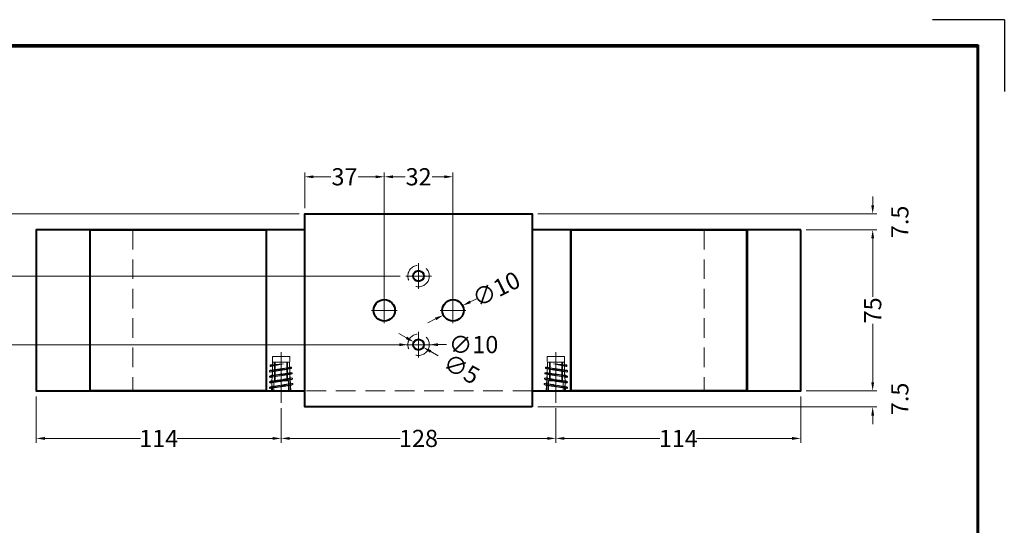
# Model space of a CAD drawing. Units: millimetres. Extents: x 0 to 7933, y -3520 to 1657.
# Drawn here: x 4988 to 5447, y -2285 to -2050 of the extents above; entities that cross this region are included whole.
import ezdxf

# ---------------------------------------------------------------- set-up
doc = ezdxf.new("R2010")
doc.units = ezdxf.units.MM
doc.header["$LTSCALE"] = 1.2
for name, pattern in [('CENTER', [50.8, 31.75, -6.35, 6.35, -6.35]), ('CENTER2', [28.575, 19.05, -3.175, 3.175, -3.175]), ('HIDDEN', [9.525, 6.35, -3.175])]:
    doc.linetypes.add(name, pattern=pattern)
doc.layers.get('0').update_dxf_attribs({"lineweight": 40})
doc.layers.get('Defpoints').update_dxf_attribs({"color": 2})
for name, color, linetype, lineweight in [('Center', 6, 'CENTER2', 15), ('Dim', 5, 'Continuous', 15), ('Hatch', 8, 'Continuous', 13), ('Hidden', 1, 'HIDDEN', 18), ('khung cut ting list', 7, 'Continuous', 13), ('Metal', 181, 'Continuous', 20)]:
    doc.layers.add(name, color=color, linetype=linetype, lineweight=lineweight)
doc.styles.get("Standard").update_dxf_attribs({"font": 'ARIALN.TTF'})
doc.dimstyles.new('D-08', dxfattribs={"dimtxt": 8, "dimasz": 4, "dimexe": 2, "dimexo": 2.6, "dimgap": 1.6, "dimtad": 0, "dimdsep": 46, "dimtxsty": 'Standard', "dimcen": 0, "dimclrd": 256, "dimclre": 256, "dimclrt": 256, "dimadec": 0, "dimazin": 2, "dimtfac": 1, "dimtofl": 0, "dimtmove": 2, "dimatfit": 0, "dimfxl": 0.1, "dimtolj": 1, "dimlwd": -1, "dimlwe": -1, "dimarcsym": 0})

# ---------------------------------------------------------------- blocks, each defined once
blk = doc.blocks.new('sfdsf325345')
for p, q in [((-5.42, 9.05), (-5.41, 9.22)), ((-5.38, 9.32), (-4.38, 9.48)), ((-5.33, 9.37), (-5.01, 9.58)), ((-5.16, 11.6), (-5.15, 11.78)), ((-5.13, 11.49), (1.19, 12.65)), ((-5.13, 11.86), (1.19, 12.65)), ((-5.07, 11.93), (-4.92, 12.13)), ((-5.05, 8.77), (0.47, 9.6)), ((-5.04, 11.41), (-4.82, 11.32)), ((-5.01, 9.58), (0.43, 10.4)), ((-4.92, 12.13), (1.19, 12.65)), ((-4.82, 11.32), (1.19, 12.65)), ((-4.36, 9.08), (0.06, 9.74)), ((-4.35, 9.49), (0.03, 10.14)), ((-4.04, 9.73), (-3.96, 11.51)), ((-3.92, 12.22), (-3.87, 13.41)), ((0, 9.88), (0, 10.02)), ((0.09, 10.19), (0.43, 10.4)), ((0.47, 9.6), (0.14, 9.69)), ((0.43, 10.4), (0.47, 9.6)), ((0.83, 10.46), (4.22, 11.04)), ((0.83, 10.46), (1.29, 10.38)), ((0.83, 10.46), (0.87, 9.66)), ((0.87, 9.66), (4.26, 10.24)), ((0.87, 9.66), (1.36, 9.9)), ((1.37, 10.35), (4.77, 10.93)), ((1.42, 9.96), (4.83, 10.54)), ((1.47, 10.11), (1.45, 10.22)), ((3.87, 13.41), (3.98, 11)), ((4.01, 10.2), (4.09, 8.45)), ((4.69, 10.96), (4.22, 11.04)), ((4.76, 10.48), (4.26, 10.24)), ((4.87, 10.69), (4.85, 10.8)), ((-5.46, 6.49), (-5.46, 6.66)), ((-5.42, 6.76), (-4.86, 6.86)), ((-5.42, 6.36), (-4.85, 6.46)), ((-5.38, 8.92), (-4.37, 9.08)), ((-5.37, 6.81), (-4.78, 7.08)), ((-5.34, 6.3), (-4.81, 6.27)), ((-5.3, 8.86), (-5.05, 8.77)), ((-4.91, 6.74), (-4.92, 6.63)), ((-4.91, 4.52), (-4.44, 4.59)), ((-4.81, 6.27), (-4.6, 6.3)), ((-4.44, 4.59), (-4.81, 4.37)), ((-4.57, 7.11), (-4.8, 6.91)), ((-4.78, 7.08), (-4.57, 7.11)), ((-4.6, 6.3), (-4.75, 6.42)), ((-4.6, 6.3), (-4.57, 7.11)), ((-4.6, 6.3), (0.6, 7.08)), ((-4.57, 7.11), (0.56, 7.88)), ((-4.47, 3.78), (-4.44, 4.59)), ((-4.44, 6.33), (-4.41, 7.14)), ((-4.44, 6.33), (-4.27, 6.51)), ((-4.41, 7.14), (-4.28, 7.03)), ((-4.32, 3.81), (-4.28, 4.62)), ((-4.28, 4.62), (0.68, 5.36)), ((-4.28, 4.62), (-4.15, 4.51)), ((-4.26, 4.62), (-4.19, 6.36)), ((-4.24, 6.56), (0.18, 7.21)), ((-4.23, 6.97), (0.16, 7.61)), ((-4.22, 6.64), (-4.21, 6.87)), ((-4.15, 7.18), (-4.07, 8.92)), ((-4.11, 4.04), (0.31, 4.69)), ((-4.1, 4.44), (0.29, 5.09)), ((0.12, 7.36), (0.12, 7.5)), ((0.22, 7.67), (0.56, 7.88)), ((0.25, 4.84), (0.25, 4.98)), ((0.6, 7.08), (0.27, 7.17)), ((0.34, 5.14), (0.68, 5.36)), ((0.72, 4.56), (0.4, 4.64)), ((0.56, 7.88), (0.6, 7.08)), ((0.68, 5.36), (0.72, 4.56)), ((0.95, 7.94), (4.57, 8.52)), ((0.95, 7.94), (1.41, 7.86)), ((0.95, 7.94), (0.99, 7.14)), ((0.99, 7.14), (4.61, 7.72)), ((0.99, 7.14), (1.48, 7.38)), ((1.08, 5.42), (4.69, 6)), ((1.08, 5.42), (1.54, 5.34)), ((1.08, 5.42), (1.12, 4.62)), ((1.12, 4.62), (4.73, 5.2)), ((1.12, 4.62), (1.61, 4.86)), ((1.49, 7.83), (5.12, 8.41)), ((1.55, 7.43), (5.17, 8.01)), ((1.59, 7.59), (1.57, 7.7)), ((1.62, 5.31), (5.24, 5.89)), ((1.68, 4.91), (5.3, 5.49)), ((1.72, 5.07), (1.7, 5.18)), ((4.13, 7.65), (4.21, 5.92)), ((4.24, 5.12), (4.32, 3.4)), ((5.04, 8.44), (4.57, 8.52)), ((5.11, 7.96), (4.61, 7.72)), ((5.16, 5.92), (4.69, 6)), ((5.23, 5.44), (4.73, 5.2)), ((5.22, 8.17), (5.2, 8.28)), ((5.34, 5.65), (5.33, 5.76)), ((-5.47, 1.36), (-5.46, 1.54)), ((-5.43, 1.64), (-4.88, 1.78)), ((-5.43, 1.23), (-4.87, 1.38)), ((-5.38, 1.69), (-5.1, 1.89)), ((-5.35, 1.17), (-5.12, 1.08)), ((-5.34, 3.93), (-5.33, 4.1)), ((-5.3, 4.2), (-4.87, 4.32)), ((-5.3, 3.8), (-4.85, 3.92)), ((-5.25, 4.25), (-4.91, 4.52)), ((-5.22, 3.73), (-5, 3.64)), ((-5.12, 1.08), (-4.35, 1.26)), ((-5.1, 1.89), (-4.31, 2.07)), ((-5, 3.64), (-4.47, 3.78)), ((-4.93, 1.65), (-4.94, 1.54)), ((-4.92, 4.2), (-4.92, 4.08)), ((-4.31, 2.07), (-4.82, 1.82)), ((-4.35, 1.26), (-4.77, 1.33)), ((-4.47, 3.78), (-4.76, 3.88)), ((-4.47, 0), (-4.41, 1.24)), ((-4.38, 2.06), (-4.3, 3.81)), ((-4.35, 1.26), (-4.31, 2.07)), ((-4.32, 3.81), (0.72, 4.56)), ((-4.32, 3.81), (-4.15, 3.99)), ((-4.19, 1.28), (-4.15, 2.1)), ((-4.19, 1.28), (0.85, 2.04)), ((-4.19, 1.28), (-4.02, 1.47)), ((-4.15, 2.1), (0.81, 2.84)), ((-4.15, 2.1), (-4.03, 1.99)), ((-4.09, 4.11), (-4.08, 4.35)), ((-3.99, 1.52), (0.44, 2.17)), ((-3.98, 1.92), (0.41, 2.57)), ((-3.97, 1.59), (-3.96, 1.83)), ((0.37, 2.32), (0.37, 2.45)), ((0.47, 2.62), (0.81, 2.84)), ((0.85, 2.04), (0.52, 2.12)), ((0.81, 2.84), (0.85, 2.04)), ((1.2, 2.9), (4.82, 3.48)), ((1.2, 2.9), (1.66, 2.82)), ((1.2, 2.9), (1.24, 2.1)), ((1.24, 2.1), (4.86, 2.68)), ((1.24, 2.1), (1.73, 2.34)), ((1.75, 2.78), (5.37, 3.37)), ((1.8, 2.39), (5.43, 2.97)), ((1.84, 2.55), (1.83, 2.65)), ((4.35, 2.6), (4.47, 0)), ((5.29, 3.4), (4.82, 3.48)), ((5.36, 2.92), (4.86, 2.68)), ((5.47, 3.13), (5.45, 3.23))]:
    blk.add_line(p, q)
at = {"ltscale": 0.05}
for p, q in [((-4.07, 8.92), (-4.04, 9.73)), ((-3.96, 11.51), (-3.92, 12.22)), ((3.98, 11), (4.01, 10.2)), ((-4.3, 3.81), (-4.26, 4.62)), ((-4.19, 6.36), (-4.15, 7.18)), ((4.09, 8.45), (4.13, 7.65)), ((4.21, 5.92), (4.24, 5.12)), ((-4.41, 1.24), (-4.38, 2.06)), ((4.32, 3.4), (4.35, 2.6))]:
    blk.add_line(p, q, dxfattribs=at)
at = {"color": 7}
for p, q in [((3.87, 13.41), (-3.87, 13.41)), ((4.47, 0), (-4.47, 0))]:
    blk.add_line(p, q, dxfattribs=at)
at = {"color": 1, "linetype": 'HIDDEN', "ltscale": 5}
blk.add_line((-3.45, 4.63), (3.45, 4.63), dxfattribs=at)
for centre, start, end in [((-5.21, 9.21), 125.8642, 177.4954), ((-4.96, 11.6), 177.4954, 247.399), ((-4.95, 11.77), 125.8642, 177.4954), ((0.19, 10.02), 121.9575, 180), ((0.19, 9.88), 180, 255.2088), ((1.25, 10.19), 9.1116, 80.0666), ((1.27, 10.08), 295.8037, 9.1116), ((4.66, 10.77), 9.1116, 80.3922), ((4.67, 10.66), 295.551, 9.1116), ((-5.26, 6.65), 125.8642, 177.4954), ((-5.26, 6.48), 177.4954, 247.399), ((-5.22, 9.04), 177.4954, 247.399), ((-4.72, 6.62), 177.1376, 259.9711), ((-4.71, 6.73), 116.0701, 177.1376), ((-4.41, 6.88), 357.4954, 49.7368), ((-4.42, 6.64), 317.3505, 357.4954), ((0.32, 7.5), 121.9575, 180), ((0.32, 7.36), 180, 255.2088), ((0.45, 4.98), 121.9575, 180), ((0.45, 4.84), 180, 255.2088), ((1.38, 7.67), 9.1116, 80.0666), ((1.4, 7.56), 295.8037, 9.1116), ((1.5, 5.14), 9.1116, 80.0666), ((1.52, 5.04), 295.8037, 9.1116), ((5, 8.25), 9.1116, 80.3922), ((5.02, 8.14), 295.551, 9.1116), ((5.13, 5.72), 9.1116, 80.3922), ((5.15, 5.62), 295.551, 9.1116), ((-5.27, 1.36), 177.4954, 247.399), ((-5.26, 1.53), 125.8642, 177.4954), ((-5.14, 3.92), 177.4954, 247.399), ((-5.13, 4.09), 125.8642, 177.4954), ((-4.74, 1.53), 177.1376, 259.9711), ((-4.73, 1.64), 116.0701, 177.1376), ((-4.72, 4.19), 116.0701, 177.1376), ((-4.73, 4.07), 177.1376, 259.9711), ((-4.28, 4.36), 357.4954, 49.7368), ((-4.29, 4.12), 317.3505, 357.4954), ((-4.16, 1.84), 357.4954, 49.7368), ((-4.17, 1.6), 317.3505, 357.4954), ((0.57, 2.45), 121.9575, 180), ((0.57, 2.32), 180, 255.2088), ((1.63, 2.62), 9.1116, 80.0666), ((1.65, 2.52), 295.8037, 9.1116), ((5.26, 3.2), 9.1116, 80.3922), ((5.27, 3.1), 295.551, 9.1116)]:
    blk.add_arc(centre, 0.199, start, end)
at = {"layer": 'Center', "linetype": 'CENTER', "ltscale": 0.3}
blk.add_line((0, -5.52), (0, 17.7), dxfattribs=at)
at = {"layer": 'Hatch', "color": 1, "linetype": 'HIDDEN', "ltscale": 5}
for p, q in [((-3.03, 13.41), (-3.03, 4.63)), ((-2.73, 4.63), (-2.73, 13.41)), ((2.73, 4.63), (2.73, 13.41)), ((3.03, 13.41), (3.03, 4.63)), ((-3.45, 0), (-3.45, 4.63)), ((3.45, 0), (3.45, 4.63))]:
    blk.add_line(p, q, dxfattribs=at)
blk = doc.blocks.new('sfsdf345345')
at = {"ltscale": 1.2}
for points in [[(52.98, -45), (-53.02, -45), (-53.02, 45), (52.98, 45)], [(-53.02, 37.5), (-178.02, 37.5), (-178.02, -37.5), (-53.02, -37.5)], [(-153, 37.5), (-71, 37.5), (-71, -37.5), (-153, -37.5)], [(177.98, 37.5), (52.98, 37.5), (52.98, -37.5), (177.98, -37.5)], [(152.98, -37.5), (70.96, -37.5), (70.96, 37.5), (152.98, 37.5)]]:
    blk.add_lwpolyline(points, close=True, dxfattribs=at)
for centre, radius in [((0.01, 16.02), 2.5), ((-15.97, 0), 5), ((16.03, 0), 5), ((0.01, -15.98), 2.5)]:
    blk.add_circle(centre, radius, dxfattribs=at)
at = {"layer": 'Center', "ltscale": 1.2}
for points in [[(0.01, 10.02), (0.01, 22.02)], [(6.01, 16.02), (-5.99, 16.02)], [(-15.97, -6), (-15.97, 6)], [(16.03, -6), (16.03, 6)], [(-9.97, 0), (-21.97, 0)], [(22.03, 0), (10.03, 0)], [(0.01, -21.98), (0.01, -9.98)], [(6.01, -15.98), (-5.99, -15.98)], [(-64.01, -19.5), (-64.01, -39.5)], [(63.98, -19.5), (63.98, -39.5)]]:
    blk.add_lwpolyline(points, dxfattribs=at)
at = {"layer": 'Hidden', "ltscale": 1.2}
for points in [[(-133.02, 37.5), (-133.02, -37.5)], [(132.98, 37.5), (132.98, -37.5)], [(-60.01, -37.5), (-60.01, -21.5), (-68.01, -21.5), (-68.01, -37.5)], [(59.98, -37.5), (59.98, -21.5), (67.98, -21.5), (67.98, -37.5)], [(52.98, -37.5), (-53.02, -37.5)]]:
    blk.add_lwpolyline(points, dxfattribs=at)
for centre in [(0.01, 16.02), (0.01, -15.98)]:
    blk.add_circle(centre, 5, dxfattribs=at)
at = {"layer": 'Metal'}
blk.add_blockref('sfdsf325345', (-64.01, -37.5), dxfattribs=at)
at = {"layer": 'Metal', "xscale": -1}
blk.add_blockref('sfdsf325345', (63.98, -37.5), dxfattribs=at)
blk = doc.blocks.new('*D239')
at = {"layer": 'Defpoints', "color": 0, "ltscale": 1.2, "transparency": 16777216}
for p in [(5352.08, -2222.59), (5385.61, -2222.59), (5227.08, -2230.1)]:
    blk.add_point(p, dxfattribs=at)
at = {"layer": 'Dim', "ltscale": 1.2, "transparency": 16777216}
for p, q in [((5385.61, -2218.59), (5385.61, -2214.59)), ((5354.68, -2222.59), (5387.61, -2222.59)), ((5229.68, -2230.1), (5387.61, -2230.1)), ((5385.61, -2234.1), (5385.61, -2238.1))]:
    blk.add_line(p, q, dxfattribs=at)
for points in [[(5384.95, -2218.59), (5386.28, -2218.59), (5385.61, -2222.59)], [(5384.95, -2234.1), (5386.28, -2234.1), (5385.61, -2230.1)]]:
    blk.add_solid(points, dxfattribs=at)
at = {"layer": 'Dim', "ltscale": 1.2, "transparency": 16777216, "insert": (5398.25, -2226.35), "char_height": 8, "attachment_point": 5, "rotation": 90}
blk.add_mtext('\\A1;7.5', dxfattribs=at)
blk = doc.blocks.new('*D240')
at = {"layer": 'Defpoints', "color": 0, "ltscale": 1.2, "transparency": 16777216}
for p in [(5352.08, -2147.59), (5385.61, -2147.59), (5352.08, -2222.59)]:
    blk.add_point(p, dxfattribs=at)
at = {"layer": 'Dim', "ltscale": 1.2, "transparency": 16777216}
for p, q in [((5354.68, -2147.59), (5387.61, -2147.59)), ((5385.61, -2151.59), (5385.61, -2178.8)), ((5385.61, -2218.59), (5385.61, -2191.39)), ((5354.68, -2222.59), (5387.61, -2222.59))]:
    blk.add_line(p, q, dxfattribs=at)
for points in [[(5384.95, -2151.59), (5386.28, -2151.59), (5385.61, -2147.59)], [(5384.95, -2218.59), (5386.28, -2218.59), (5385.61, -2222.59)]]:
    blk.add_solid(points, dxfattribs=at)
at = {"layer": 'Dim', "ltscale": 1.2, "transparency": 16777216, "insert": (5385.61, -2185.09), "char_height": 8, "attachment_point": 5, "rotation": 90}
blk.add_mtext('\\A1;75', dxfattribs=at)
blk = doc.blocks.new('*D241')
at = {"layer": 'Defpoints', "color": 0, "ltscale": 1.2, "transparency": 16777216}
for p in [(5227.08, -2140.1), (5385.61, -2140.1), (5352.08, -2147.59)]:
    blk.add_point(p, dxfattribs=at)
at = {"layer": 'Dim', "ltscale": 1.2, "transparency": 16777216}
for p, q in [((5385.61, -2136.1), (5385.61, -2132.1)), ((5229.68, -2140.1), (5387.61, -2140.1)), ((5354.68, -2147.59), (5387.61, -2147.59)), ((5385.61, -2151.59), (5385.61, -2155.59))]:
    blk.add_line(p, q, dxfattribs=at)
for points in [[(5384.95, -2136.1), (5386.28, -2136.1), (5385.61, -2140.1)], [(5384.95, -2151.59), (5386.28, -2151.59), (5385.61, -2147.59)]]:
    blk.add_solid(points, dxfattribs=at)
at = {"layer": 'Dim', "ltscale": 1.2, "transparency": 16777216, "insert": (5398.25, -2143.85), "char_height": 8, "attachment_point": 5, "rotation": 90}
blk.add_mtext('\\A1;7.5', dxfattribs=at)
blk = doc.blocks.new('*D242')
at = {"layer": 'Defpoints', "color": 0, "ltscale": 1.2, "transparency": 16777216}
for p in [(5158.13, -2122.84), (5121.08, -2140.1), (5158.13, -2185.1)]:
    blk.add_point(p, dxfattribs=at)
at = {"layer": 'Dim', "ltscale": 1.2, "transparency": 16777216}
for p, q in [((5121.08, -2137.5), (5121.08, -2120.84)), ((5125.08, -2122.84), (5133.31, -2122.84)), ((5154.13, -2122.84), (5145.9, -2122.84)), ((5158.13, -2182.5), (5158.13, -2120.84))]:
    blk.add_line(p, q, dxfattribs=at)
for points in [[(5125.08, -2122.18), (5125.08, -2123.51), (5121.08, -2122.84)], [(5154.13, -2122.18), (5154.13, -2123.51), (5158.13, -2122.84)]]:
    blk.add_solid(points, dxfattribs=at)
at = {"layer": 'Dim', "ltscale": 1.2, "transparency": 16777216, "insert": (5139.6, -2122.84), "char_height": 8, "attachment_point": 5}
blk.add_mtext('\\A1;37', dxfattribs=at)
blk = doc.blocks.new('*D243')
at = {"layer": 'Defpoints', "color": 0, "ltscale": 1.2, "transparency": 16777216}
for p in [(5190.13, -2122.84), (5158.13, -2185.1), (5190.13, -2185.1)]:
    blk.add_point(p, dxfattribs=at)
at = {"layer": 'Dim', "ltscale": 1.2, "transparency": 16777216}
for p, q in [((5158.13, -2182.5), (5158.13, -2120.84)), ((5162.13, -2122.84), (5167.86, -2122.84)), ((5186.13, -2122.84), (5180.4, -2122.84)), ((5190.13, -2182.5), (5190.13, -2120.84))]:
    blk.add_line(p, q, dxfattribs=at)
for points in [[(5162.13, -2122.18), (5162.13, -2123.51), (5158.13, -2122.84)], [(5186.13, -2122.18), (5186.13, -2123.51), (5190.13, -2122.84)]]:
    blk.add_solid(points, dxfattribs=at)
at = {"layer": 'Dim', "ltscale": 1.2, "transparency": 16777216, "insert": (5174.13, -2122.84), "char_height": 8, "attachment_point": 5}
blk.add_mtext('\\A1;32', dxfattribs=at)
blk = doc.blocks.new('*D244')
at = {"layer": 'Defpoints', "color": 0, "ltscale": 1.2, "transparency": 16777216}
for p in [(5110.09, -2228.12), (5238.07, -2228.12), (5238.07, -2244.77)]:
    blk.add_point(p, dxfattribs=at)
at = {"layer": 'Dim', "ltscale": 1.2, "transparency": 16777216}
for p, q in [((5110.09, -2230.72), (5110.09, -2246.77)), ((5238.07, -2230.72), (5238.07, -2246.77)), ((5114.09, -2244.77), (5165.53, -2244.77)), ((5234.07, -2244.77), (5182.63, -2244.77))]:
    blk.add_line(p, q, dxfattribs=at)
for points in [[(5114.09, -2244.1), (5114.09, -2245.44), (5110.09, -2244.77)], [(5234.07, -2244.1), (5234.07, -2245.44), (5238.07, -2244.77)]]:
    blk.add_solid(points, dxfattribs=at)
at = {"layer": 'Dim', "ltscale": 1.2, "transparency": 16777216, "insert": (5174.08, -2244.77), "char_height": 8, "attachment_point": 5}
blk.add_mtext('\\A1;128', dxfattribs=at)
blk = doc.blocks.new('*D252')
at = {"layer": 'Defpoints', "color": 0, "ltscale": 1.2, "transparency": 16777216}
for p in [(5121.08, -2140.1), (4977.25, -2169.08), (5168.11, -2169.08)]:
    blk.add_point(p, dxfattribs=at)
at = {"layer": 'Dim', "ltscale": 1.2, "transparency": 16777216}
for p, q in [((5118.48, -2140.1), (4975.25, -2140.1)), ((4977.25, -2144.1), (4977.25, -2148.23)), ((4977.25, -2165.08), (4977.25, -2160.95)), ((5165.51, -2169.08), (4975.25, -2169.08))]:
    blk.add_line(p, q, dxfattribs=at)
for points in [[(4976.58, -2144.1), (4977.92, -2144.1), (4977.25, -2140.1)], [(4976.58, -2165.08), (4977.92, -2165.08), (4977.25, -2169.08)]]:
    blk.add_solid(points, dxfattribs=at)
at = {"layer": 'Dim', "ltscale": 1.2, "transparency": 16777216, "insert": (4977.34, -2154.59), "char_height": 8, "attachment_point": 5, "rotation": 90}
blk.add_mtext('\\A1;29', dxfattribs=at)
blk = doc.blocks.new('*D253')
at = {"layer": 'Defpoints', "color": 0, "ltscale": 1.2, "transparency": 16777216}
for p in [(5168.11, -2169.08), (4977.25, -2201.08), (5167.75, -2201.08)]:
    blk.add_point(p, dxfattribs=at)
at = {"layer": 'Dim', "ltscale": 1.2, "transparency": 16777216}
for p, q in [((5165.51, -2169.08), (4975.25, -2169.08)), ((4977.25, -2173.08), (4977.25, -2178.81)), ((4977.25, -2197.08), (4977.25, -2191.35)), ((5165.15, -2201.08), (4975.25, -2201.08))]:
    blk.add_line(p, q, dxfattribs=at)
for points in [[(4976.58, -2173.08), (4977.92, -2173.08), (4977.25, -2169.08)], [(4976.58, -2197.08), (4977.92, -2197.08), (4977.25, -2201.08)]]:
    blk.add_solid(points, dxfattribs=at)
at = {"layer": 'Dim', "ltscale": 1.2, "transparency": 16777216, "insert": (4977.25, -2185.08), "char_height": 8, "attachment_point": 5, "rotation": 90}
blk.add_mtext('\\A1;32', dxfattribs=at)
blk = doc.blocks.new('*D259')
at = {"layer": 'Defpoints', "color": 0, "ltscale": 1.2, "transparency": 16777216}
for p in [(5185.64, -2187.31), (5194.61, -2182.89)]:
    blk.add_point(p, dxfattribs=at)
at = {"layer": 'Dim', "ltscale": 1.2, "transparency": 16777216}
for p, q in [((5198.2, -2181.12), (5201.79, -2179.36)), ((5182.05, -2189.07), (5178.47, -2190.84))]:
    blk.add_line(p, q, dxfattribs=at)
for points in [[(5197.91, -2180.53), (5198.5, -2181.72), (5194.61, -2182.89)], [(5181.76, -2188.48), (5182.35, -2189.67), (5185.64, -2187.31)]]:
    blk.add_solid(points, dxfattribs=at)
at = {"layer": 'Dim', "ltscale": 1.2, "transparency": 16777216, "insert": (5210.24, -2175.2), "char_height": 8, "attachment_point": 5, "rotation": 26.214}
blk.add_mtext('\\A1;∅10', dxfattribs=at)
blk = doc.blocks.new('*D260')
at = {"layer": 'Defpoints', "color": 0, "ltscale": 1.2, "transparency": 16777216}
for p in [(5169.11, -2201.09), (5179.11, -2201.08)]:
    blk.add_point(p, dxfattribs=at)
at = {"layer": 'Dim', "ltscale": 1.2, "transparency": 16777216}
for p, q in [((5165.11, -2201.09), (5161.11, -2201.1)), ((5183.11, -2201.07), (5187.11, -2201.07))]:
    blk.add_line(p, q, dxfattribs=at)
for points in [[(5165.11, -2200.42), (5165.11, -2201.76), (5169.11, -2201.09)], [(5183.11, -2200.4), (5183.11, -2201.74), (5179.11, -2201.08)]]:
    blk.add_solid(points, dxfattribs=at)
at = {"layer": 'Dim', "ltscale": 1.2, "transparency": 16777216, "insert": (5199.74, -2201.05), "char_height": 8, "attachment_point": 5, "rotation": 0.066}
blk.add_mtext('\\A1;∅10', dxfattribs=at)
blk = doc.blocks.new('*D261')
at = {"layer": 'Defpoints', "color": 0, "ltscale": 1.2, "transparency": 16777216}
for p in [(5171.93, -2199.85), (5176.29, -2202.31)]:
    blk.add_point(p, dxfattribs=at)
at = {"layer": 'Dim', "ltscale": 1.2, "transparency": 16777216}
for p, q in [((5168.45, -2197.89), (5164.96, -2195.93)), ((5179.77, -2204.27), (5183.26, -2206.24))]:
    blk.add_line(p, q, dxfattribs=at)
for points in [[(5168.78, -2197.31), (5168.12, -2198.47), (5171.93, -2199.85)], [(5180.1, -2203.69), (5179.45, -2204.85), (5176.29, -2202.31)]]:
    blk.add_solid(points, dxfattribs=at)
at = {"layer": 'Dim', "ltscale": 1.2, "transparency": 16777216, "insert": (5194.12, -2212.36), "char_height": 8, "attachment_point": 5, "rotation": 330.5919}
blk.add_mtext('\\A1;∅5', dxfattribs=at)
blk = doc.blocks.new('*D270')
at = {"layer": 'Defpoints', "color": 0, "ltscale": 1.2, "transparency": 16777216}
for p in [(4996.08, -2222.59), (5110.09, -2228.12), (5110.09, -2244.77)]:
    blk.add_point(p, dxfattribs=at)
at = {"layer": 'Dim', "ltscale": 1.2, "transparency": 16777216}
for p, q in [((4996.08, -2225.19), (4996.08, -2246.77)), ((5110.09, -2230.72), (5110.09, -2246.77)), ((5000.08, -2244.77), (5044.56, -2244.77)), ((5106.09, -2244.77), (5061.61, -2244.77))]:
    blk.add_line(p, q, dxfattribs=at)
for points in [[(5000.08, -2244.1), (5000.08, -2245.44), (4996.08, -2244.77)], [(5106.09, -2244.1), (5106.09, -2245.44), (5110.09, -2244.77)]]:
    blk.add_solid(points, dxfattribs=at)
at = {"layer": 'Dim', "ltscale": 1.2, "transparency": 16777216, "insert": (5053.08, -2244.77), "char_height": 8, "attachment_point": 5}
blk.add_mtext('\\A1;114', dxfattribs=at)
blk = doc.blocks.new('*D271')
at = {"layer": 'Defpoints', "color": 0, "ltscale": 1.2, "transparency": 16777216}
for p in [(5352.08, -2222.59), (5238.07, -2228.12), (5238.07, -2244.77)]:
    blk.add_point(p, dxfattribs=at)
at = {"layer": 'Dim', "ltscale": 1.2, "transparency": 16777216}
for p, q in [((5352.08, -2225.19), (5352.08, -2246.77)), ((5238.07, -2230.72), (5238.07, -2246.77)), ((5242.07, -2244.77), (5286.55, -2244.77)), ((5348.08, -2244.77), (5303.61, -2244.77))]:
    blk.add_line(p, q, dxfattribs=at)
for points in [[(5242.07, -2244.1), (5242.07, -2245.44), (5238.07, -2244.77)], [(5348.08, -2244.1), (5348.08, -2245.44), (5352.08, -2244.77)]]:
    blk.add_solid(points, dxfattribs=at)
at = {"layer": 'Dim', "ltscale": 1.2, "transparency": 16777216, "insert": (5295.08, -2244.77), "char_height": 8, "attachment_point": 5}
blk.add_mtext('\\A1;114', dxfattribs=at)
blk = doc.blocks.new('khung chuan a4')
at = {"const_width": 0.588}
blk.add_lwpolyline([(4.93, 4.93), (287.94, 4.93), (287.94, 202.15), (4.93, 202.15)], close=True, dxfattribs=at)
blk.add_lwpolyline([(4.64, 202.34), (4.64, 4.93), (287.94, 4.93), (287.94, 202.34)], close=True)
at = {"layer": 'Defpoints', "color": 2}
for q in [(279.49, 207.08), (292.88, 193.7)]:
    blk.add_line((292.88, 207.08), q, dxfattribs=at)
at = {"layer": 'khung cut ting list'}
blk.add_lwpolyline([(4.93, 4.93), (287.94, 4.93), (287.94, 202.15), (4.93, 202.15)], close=True, dxfattribs=at)
blk = doc.blocks.new('A4-1')
blk.add_blockref('khung chuan a4', (0, 0))

msp = doc.modelspace()

# ---------------------------------------------------------------- linework, layer by layer
at = {"ltscale": 1.2}
msp.add_lwpolyline([(5327.063, -2147.595), (5245.063, -2147.595), (5245.063, -2222.595), (5327.063, -2222.595)], close=True, dxfattribs=at)

# ---------------------------------------------------------------- block references
at = {"xscale": 2.5, "yscale": 2.5, "zscale": 2.5}
msp.add_blockref('A4-1', (4714.719, -2567.331), dxfattribs=at)
msp.add_blockref('sfsdf345345', (5174.098, -2185.099))

# ---------------------------------------------------------------- dimensions: what is measured, and where the dimension line sits
at = {"layer": 'Dim', "ltscale": 1.2}
for base, p1, p2, picture, middle in [((5158.128, -2122.843), (5121.081, -2140.099), (5158.128, -2185.099), '*D242', (5139.604, -2122.843)), ((5190.128, -2122.843), (5158.128, -2185.099), (5190.128, -2185.099), '*D243', (5174.128, -2122.843)), ((5110.087, -2244.769), (4996.081, -2222.595), (5110.087, -2228.117), '*D270', (5053.084, -2244.769)), ((5238.075, -2244.769), (5352.081, -2222.595), (5238.075, -2228.117), '*D271', (5295.078, -2244.769)), ((5238.075, -2244.769), (5110.087, -2228.117), (5238.075, -2228.117), '*D244', (5174.081, -2244.769))]:
    dim = msp.add_linear_dim(base=base, p1=p1, p2=p2, dimstyle='D-08', override={"dimrnd": 0.5}, dxfattribs=at)
    dim.commit()
    dim.dimension.update_dxf_attribs({"geometry": picture, "text_midpoint": middle})
for base, p1, p2, picture, middle in [((5385.612, -2140.099), (5352.081, -2147.595), (5227.081, -2140.099), '*D241', (5398.249, -2143.847)), ((5385.612, -2222.595), (5227.081, -2230.099), (5352.081, -2222.595), '*D239', (5398.249, -2226.347))]:
    dim = msp.add_linear_dim(base=base, p1=p1, p2=p2, angle=90, dimstyle='D-08', dxfattribs=at)
    dim.commit()
    dim.dimension.update_dxf_attribs({"geometry": picture, "text_midpoint": middle, "dimtype": 160})
dim = msp.add_linear_dim(base=(4977.249, -2169.081), p1=(5121.081, -2140.099), p2=(5168.11, -2169.081), angle=90, dimstyle='D-08', override={"dimrnd": 0.5}, dxfattribs=at)
dim.commit()
dim.dimension.update_dxf_attribs({"geometry": '*D252', "text_midpoint": (4977.345, -2154.59), "dimtype": 160})
for base, p1, p2, picture, middle in [((5385.612, -2147.595), (5352.081, -2222.595), (5352.081, -2147.595), '*D240', (5385.612, -2185.095)), ((4977.249, -2201.081), (5168.11, -2169.081), (5167.746, -2201.081), '*D253', (4977.249, -2185.081))]:
    dim = msp.add_linear_dim(base=base, p1=p1, p2=p2, angle=90, dimstyle='D-08', dxfattribs=at)
    dim.commit()
    dim.dimension.update_dxf_attribs({"geometry": picture, "text_midpoint": middle})
for p1, p2, picture, middle in [((5185.642, -2187.308), (5194.614, -2182.89), '*D259', (5210.242, -2175.196)), ((5169.11, -2201.087), (5179.11, -2201.075), '*D260', (5199.744, -2201.052)), ((5171.932, -2199.854), (5176.288, -2202.309), '*D261', (5194.119, -2212.359))]:
    dim = msp.add_diameter_dim_2p(p1=p1, p2=p2, dimstyle='D-08', dxfattribs=at)
    dim.commit()
    dim.dimension.update_dxf_attribs({"geometry": picture, "text_midpoint": middle, "dimtype": 163})

doc.saveas('drawing.dxf')
